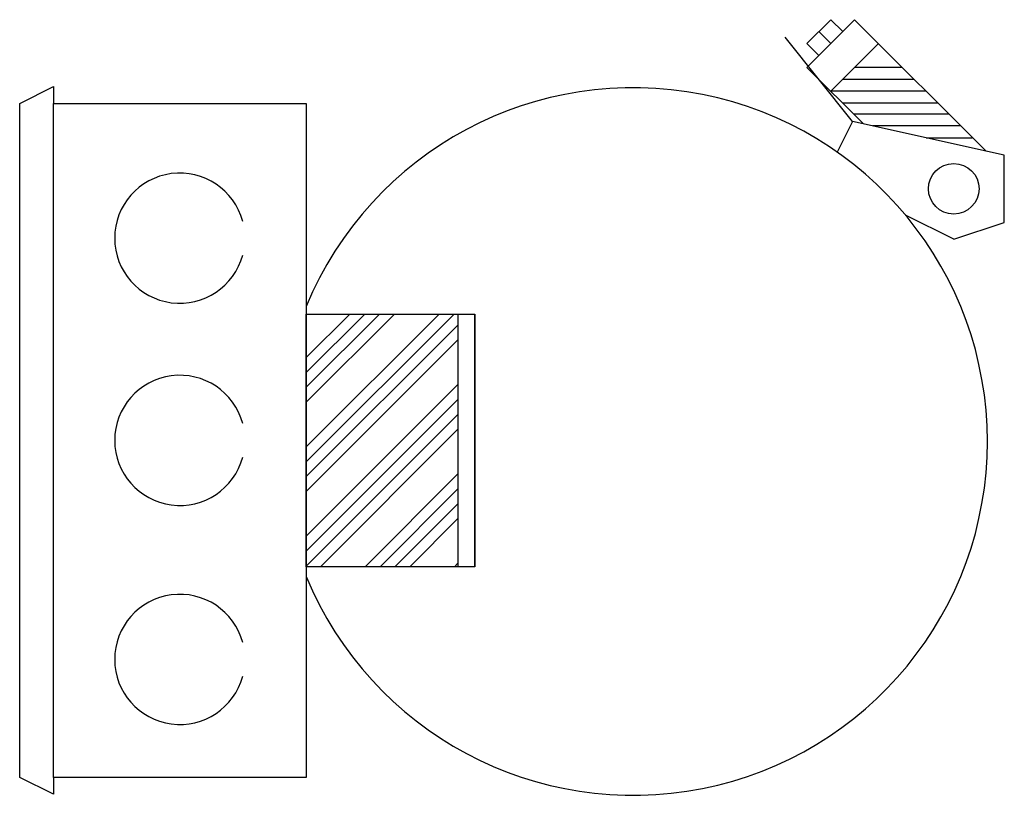
# Model space of a CAD drawing. Extents: x -0.2 to 1.03, y -0.02 to 0.94.
import ezdxf

# ---------------------------------------------------------------- set-up
doc = ezdxf.new("R2010")
doc.units = 0
doc.layers.get('0').update_dxf_attribs({"color": 4, "linetype": 'CONTINUOUS'})

msp = doc.modelspace()

# ---------------------------------------------------------------- linework, layer by layer
at = {"color": 250, "linetype": 'CONTINUOUS'}
for p, q in [((0.839228, 0.942739), (0.779931, 0.883444)), ((0.809579, 0.942739), (0.779931, 0.913092)), ((0.824403, 0.927916), (0.809579, 0.942739)), ((1.002637, 0.779329), (0.839228, 0.942739)), ((0.836684, 0.816208), (0.752827, 0.92103)), ((0.794755, 0.927916), (0.809579, 0.913092)), ((0.779931, 0.913092), (0.794755, 0.898268)), ((0.854052, 0.898268), (0.868876, 0.913092)), ((0.824403, 0.86862), (0.854052, 0.898268)), ((0.779931, 0.883444), (0.850162, 0.813213)), ((0.898523, 0.883444), (0.839228, 0.883444)), ((-0.199162, 0.838575), (-0.157233, 0.85954)), ((-0.157233, 0.85954), (-0.157233, 0.838575)), ((0.809579, 0.853795), (0.824403, 0.86862)), ((0.824403, 0.86862), (0.913347, 0.86862)), ((0.928171, 0.853795), (0.809579, 0.853795)), ((-0.199162, 0), (-0.199162, 0.838575)), ((-0.157233, 0), (-0.157233, 0.838575)), ((-0.157233, 0.838575), (0.157232, 0.838575)), ((0.157232, 0.838575), (0.157232, 0)), ((0.824244, 0.83913), (0.942837, 0.83913)), ((0.837975, 0.8254), (0.955828, 0.8254)), ((0.836684, 0.816208), (0.817534, 0.777908)), ((1.025364, 0.77428), (0.836684, 0.816208)), ((0.970652, 0.810576), (0.862028, 0.810576)), ((0.92802, 0.795912), (0.985316, 0.795912)), ((1.025364, 0.690422), (1.025364, 0.77428)), ((0.96247, 0.669457), (0.902662, 0.699362)), ((0.96247, 0.669457), (1.025364, 0.690422)), ((0.157232, 0.576521), (0.157232, 0.262054)), ((0.157232, 0.576521), (0.345912, 0.576521)), ((0.157232, 0.262054), (0.157232, 0.576521)), ((0.157232, 0.411183), (0.32257, 0.576521)), ((0.157232, 0.522364), (0.21139, 0.576521)), ((0.157232, 0.392653), (0.341101, 0.576521)), ((0.157232, 0.503834), (0.22992, 0.576521)), ((0.157232, 0.485304), (0.248449, 0.576521)), ((0.157232, 0.466773), (0.26698, 0.576521)), ((0.345912, 0.576521), (0.345912, 0.262054)), ((0.345912, 0.576521), (0.366877, 0.576521)), ((0.366877, 0.576521), (0.366877, 0.262054)), ((0.366877, 0.262054), (0.366877, 0.576521)), ((0.157232, 0.374123), (0.345912, 0.562802)), ((0.157232, 0.355593), (0.345912, 0.544272)), ((0.157232, 0.300002), (0.345912, 0.488682)), ((0.157232, 0.281472), (0.345912, 0.470152)), ((0.157232, 0.262942), (0.345912, 0.451622)), ((0.174875, 0.262054), (0.345912, 0.433092)), ((0.230465, 0.262054), (0.345912, 0.377501)), ((0.248995, 0.262054), (0.345912, 0.358972)), ((0.267526, 0.262054), (0.345912, 0.340441)), ((0.286056, 0.262054), (0.345912, 0.321912)), ((0.345912, 0.262054), (0.157232, 0.262054)), ((0.341646, 0.262054), (0.345912, 0.266321)), ((0.366877, 0.262054), (0.345912, 0.262054)), ((-0.157233, -0.020965), (-0.199162, 0)), ((0.157232, 0), (-0.157233, 0)), ((-0.157233, 0), (-0.157233, -0.020965))]:
    msp.add_line(p, q, dxfattribs=at)
msp.add_circle((0.96247, 0.732351), 0.031446, dxfattribs=at)
for centre, radius, start, end in [((0.564147, 0.417884), 0.440253, 202.440796, 157.559219), ((0, 0.67086), 0.081, 15.000178, 344.999725), ((0, 0.419288), 0.081, 15.000239, 344.999817), ((0, 0.14675), 0.081, 15.000219, 344.999786)]:
    msp.add_arc(centre, radius, start, end, dxfattribs=at)

doc.saveas('drawing.dxf')
